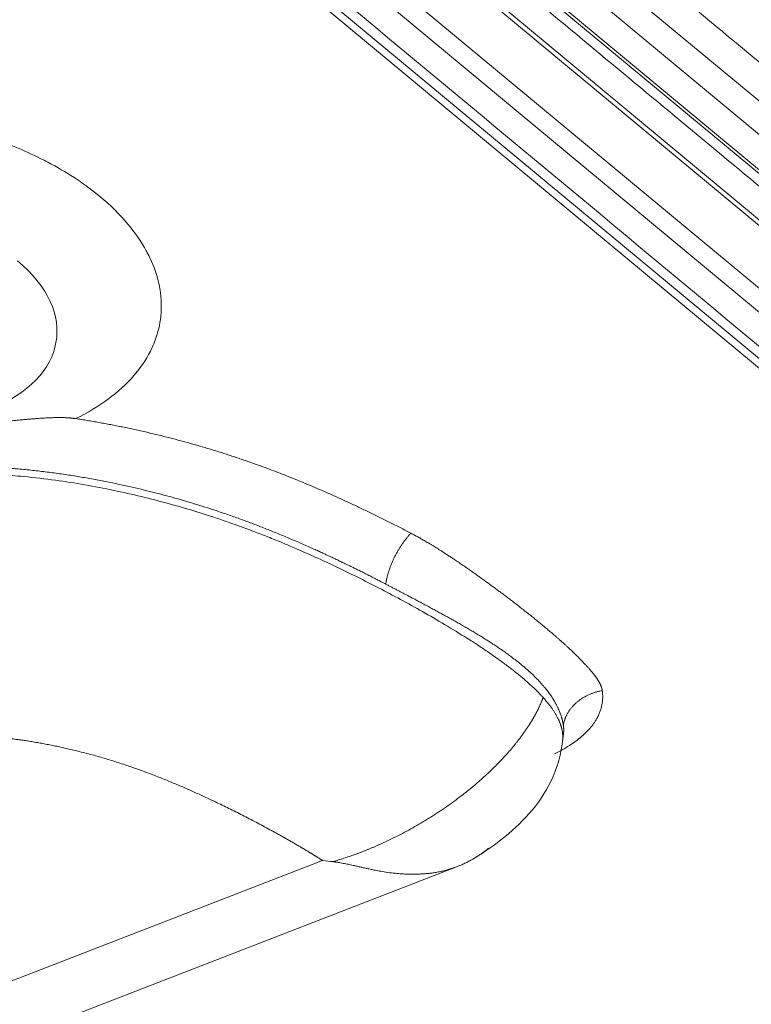
# Model space of a CAD drawing. Units: millimetres. Extents: x 6 to 415, y 5 to 292.
# Drawn here: x 326 to 329, y 236 to 241 of the extents above; entities that cross this region are included whole.
import ezdxf

# ---------------------------------------------------------------- set-up
doc = ezdxf.new("R2010")
doc.units = ezdxf.units.MM
doc.layers.add('1', color=7, linetype='Continuous', true_color=0xffffff)

msp = doc.modelspace()

# ---------------------------------------------------------------- linework, layer by layer
at = {"layer": '1', "color": 155, "linetype": 'Continuous', "lineweight": 13}
for p, q in [((307.2954, 258.7338), (333.6531, 236.8459)), ((333.6932, 236.8434), (307.3355, 258.7313)), ((306.9958, 258.6487), (333.6143, 236.5443)), ((306.9313, 258.5745), (333.5497, 236.4701)), ((332.1889, 238.7257), (326.5871, 243.3775)), ((332.1482, 238.5815), (326.5464, 243.2334)), ((332.042, 238.4609), (326.4401, 243.1127)), ((332.0576, 238.4686), (326.4558, 243.1204)), ((325.5641, 242.8033), (331.1657, 238.1516)), ((325.6308, 242.7991), (331.2324, 238.1474)), ((327.1676, 236.9153), (325.0687, 236.1027)), ((325.2815, 235.8751), (327.8864, 236.8836))]:
    msp.add_line(p, q, dxfattribs=at)
msp.add_ellipse((324.7836, 239.8181), major_axis=(-0.965, 0.1259), ratio=0.586756, start_param=2.333504, end_param=3.890219, dxfattribs=at)
for points, degree in [([(306.9014, 258.4188), (333.2843, 236.51)], 1), ([(300.1965, 221.8469), (369.0345, 248.498)], 1), ([(333.4012, 237.2657), (325.4962, 243.8301)], 1), ([(326.6935, 243.4974), (332.2953, 238.8455)], 1), ([(327.6384, 238.6598), (327.5995, 238.6193), (327.5618, 238.5648), (327.5308, 238.5019), (327.5114, 238.4407), (327.5046, 238.3884)], 5), ([(328.3437, 237.7837), (328.3871, 237.7356), (328.4212, 237.6879), (328.4437, 237.6411), (328.4526, 237.5957), (328.4469, 237.5519)], 5), ([(328.6588, 237.821), (328.6842, 237.6257), (328.4044, 237.4832)], 2), ([(328.6588, 237.821), (328.5948, 237.8095), (328.5342, 237.7814), (328.4862, 237.7382), (328.4584, 237.6868), (328.4516, 237.6345)], 5), ([(328.4516, 237.6345), (328.4528, 237.6253), (328.4534, 237.6161), (328.4535, 237.6071), (328.4529, 237.5981), (328.4518, 237.5893)], 5), ([(328.4469, 237.552), (328.4518, 237.5893)], 1), ([(327.223, 236.9097), (327.2045, 236.9113), (327.1861, 236.9132), (327.1676, 236.9153)], 3)]:
    msp.add_open_spline(points, degree=degree, dxfattribs=at)
for points, degree, knots in [([(324.6692, 240.897), (324.7302, 240.8951), (324.8368, 240.888), (324.9431, 240.8742), (325.0037, 240.8647), (325.0183, 240.8622), (325.1589, 240.8375), (325.2797, 240.8068), (325.4977, 240.7332), (325.5933, 240.693), (325.6957, 240.6407), (325.7088, 240.6338), (325.818, 240.5747), (325.9048, 240.5168), (325.9812, 240.4533)], 3, [0, 0, 0, 0, 0.125, 0.21875, 0.21875, 0.25, 0.25, 0.5, 0.5, 0.71875, 0.71875, 0.75, 0.75, 1, 1, 1, 1]), ([(325.9812, 240.4533), (326.0371, 240.4069), (326.132, 240.3136), (326.2006, 240.2143), (326.2295, 240.1615), (326.2312, 240.1583), (326.2551, 240.1129), (326.2724, 240.0707), (326.2888, 240.0141), (326.2924, 240.0002), (326.3077, 239.9279), (326.3108, 239.8706), (326.2999, 239.7716), (326.29, 239.73), (326.2701, 239.6759), (326.2644, 239.6622), (326.2358, 239.6001), (326.2058, 239.5532), (326.166, 239.5056), (326.1633, 239.5025), (326.0834, 239.4102), (325.9801, 239.3338), (325.851, 239.2705)], 3, [0, 0, 0, 0, 0.125, 0.242188, 0.242188, 0.25, 0.25, 0.34375, 0.34375, 0.375001, 0.375001, 0.500001, 0.500001, 0.593751, 0.593751, 0.625001, 0.625001, 0.742189, 0.742189, 0.750001, 0.750001, 1, 1, 1, 1]), ([(325.851, 239.2705), (325.8495, 239.2707), (325.8467, 239.2712), (325.8423, 239.2717), (325.8378, 239.2723), (325.8332, 239.2728), (325.8284, 239.2733), (325.8236, 239.2737), (325.8186, 239.2742), (325.8135, 239.2745), (325.8083, 239.2749), (325.803, 239.2752), (325.7976, 239.2755), (325.792, 239.2757), (325.7863, 239.2759), (325.7806, 239.276), (325.7746, 239.2761), (325.7686, 239.2762), (325.7625, 239.2762), (325.7525, 239.2762), (325.7374, 239.2759), (325.716, 239.2752), (325.6906, 239.2741), (325.6644, 239.2724), (325.639, 239.2706), (325.6163, 239.2688), (325.5948, 239.267), (325.5748, 239.2651), (325.556, 239.2634), (325.5386, 239.2616), (325.5225, 239.2599), (325.5076, 239.2584), (325.4941, 239.2569), (325.4765, 239.255), (325.4547, 239.2527), (325.4283, 239.2499), (325.4022, 239.2472), (325.3765, 239.2444), (325.3512, 239.2418), (325.3263, 239.2393), (325.3018, 239.2368), (325.2776, 239.2344), (325.2538, 239.2321), (325.2303, 239.2299), (325.2072, 239.2279), (325.1844, 239.2259), (325.162, 239.2241), (325.1472, 239.2229), (325.1398, 239.2224)], 3, [0, 0, 0, 0, 0.005938, 0.012032, 0.018282, 0.02469, 0.031256, 0.037981, 0.044866, 0.051911, 0.059116, 0.066483, 0.074012, 0.081702, 0.089555, 0.097571, 0.105749, 0.11409, 0.122595, 0.131263, 0.155582, 0.18542, 0.220759, 0.26157, 0.295263, 0.327101, 0.357092, 0.38524, 0.411554, 0.436039, 0.458703, 0.479553, 0.498597, 0.515841, 0.553614, 0.590864, 0.627596, 0.663817, 0.699535, 0.734759, 0.769497, 0.80376, 0.837558, 0.870903, 0.903806, 0.936281, 0.968341, 1, 1, 1, 1]), ([(325.851, 239.2705), (326.0927, 239.2338), (326.3382, 239.1716), (326.5695, 239.113), (326.7946, 239.0333), (327.1966, 238.8911), (327.6384, 238.6598)], 2, [0, 0, 0, 0.25, 0.25, 0.5, 0.5, 1, 1, 1]), ([(325.1422, 239.0088), (325.3312, 239.0208), (325.5336, 239.0125), (325.8287, 238.977), (326.1142, 238.9203), (326.591, 238.7907), (326.8587, 238.6951), (327.1188, 238.5816), (327.3126, 238.489), (327.5046, 238.3884)], 5, [0, 0, 0, 0, 0, 0, 0.39776, 0.39776, 0.562606, 0.562606, 1, 1, 1, 1, 1, 1]), ([(324.4651, 238.7716), (324.5639, 238.8353), (324.8169, 238.9541), (325.567, 239.0769), (326.7273, 238.761), (327.0385, 238.5866), (327.9598, 238.1512), (328.3064, 237.825), (328.3437, 237.7837)], 5, [0, 0, 0, 0, 0, 0, 0.161055, 0.375318, 0.920447, 1, 1, 1, 1, 1, 1]), ([(327.6384, 238.6598), (327.7123, 238.621), (327.7945, 238.5691), (327.8615, 238.5267), (327.9418, 238.4708), (328.0819, 238.3732), (328.2222, 238.264), (328.3754, 238.1447), (328.4792, 238.0485), (328.5462, 237.9864), (328.5898, 237.9365), (328.6184, 237.9038), (328.6344, 237.8789), (328.6554, 237.8465), (328.6588, 237.821)], 2, [0, 0, 0, 0.125, 0.125, 0.25, 0.25, 0.5, 0.5, 0.75, 0.75, 0.875, 0.875, 0.9375, 0.9375, 1, 1, 1]), ([(327.5046, 238.3884), (327.6168, 238.3296), (327.7873, 238.2404), (327.9536, 238.1505), (328.11, 238.0565), (328.3023, 237.9002), (328.385, 237.8049), (328.4219, 237.7467), (328.4449, 237.6857), (328.4516, 237.6345)], 5, [0, 0, 0, 0, 0, 0, 0.437966, 0.667235, 0.667235, 0.667235, 1, 1, 1, 1, 1, 1]), ([(328.3437, 237.7837), (328.3431, 237.7821), (328.3418, 237.7788), (328.3399, 237.7739), (328.3379, 237.769), (328.3359, 237.7641), (328.3338, 237.7592), (328.3317, 237.7542), (328.3295, 237.7493), (328.3273, 237.7444), (328.3251, 237.7394), (328.3228, 237.7345), (328.3204, 237.7295), (328.3181, 237.7246), (328.3156, 237.7196), (328.3131, 237.7147), (328.3106, 237.7097), (328.308, 237.7047), (328.3054, 237.6998), (328.3027, 237.6948), (328.3, 237.6898), (328.2972, 237.6848), (328.2944, 237.6799), (328.2915, 237.6749), (328.2886, 237.6699), (328.2856, 237.6649), (328.2826, 237.6599), (328.2796, 237.6549), (328.2765, 237.6499), (328.2733, 237.6449), (328.2701, 237.6398), (328.2669, 237.6348), (328.2636, 237.6298), (328.2602, 237.6248), (328.2569, 237.6197), (328.2534, 237.6147), (328.25, 237.6096), (328.2465, 237.6045), (328.2429, 237.5995), (328.2393, 237.5944), (328.2357, 237.5893), (328.232, 237.5842), (328.2282, 237.5791), (328.2245, 237.574), (328.2206, 237.5689), (328.2168, 237.5638), (328.2129, 237.5587), (328.2089, 237.5535), (328.2049, 237.5484), (328.2008, 237.5433), (328.1967, 237.5381), (328.1926, 237.533), (328.1884, 237.5278), (328.1842, 237.5227), (328.1665, 237.5014), (328.1337, 237.4643), (328.0827, 237.4119), (328.0279, 237.3602), (327.9694, 237.3093), (327.9029, 237.256), (327.8281, 237.2014), (327.7453, 237.1466), (327.6598, 237.0953), (327.5966, 237.061), (327.5572, 237.0411), (327.5426, 237.0339), (327.5279, 237.0267), (327.5132, 237.0197), (327.4986, 237.0129), (327.4839, 237.0062), (327.4693, 236.9997), (327.4547, 236.9933), (327.4401, 236.987), (327.4255, 236.9809), (327.4109, 236.9748), (327.3964, 236.969), (327.3819, 236.9632), (327.3674, 236.9576), (327.3529, 236.9522), (327.3385, 236.9469), (327.324, 236.9417), (327.3095, 236.9367), (327.2951, 236.9318), (327.2807, 236.9271), (327.2662, 236.9225), (327.2518, 236.9181), (327.2374, 236.9138), (327.2278, 236.9111), (327.223, 236.9097)], 3, [0, 0, 0, 0, 0.004876, 0.009745, 0.014609, 0.019466, 0.024318, 0.029163, 0.034003, 0.038837, 0.043665, 0.048488, 0.053306, 0.058118, 0.062926, 0.067728, 0.072527, 0.077321, 0.082111, 0.086897, 0.09168, 0.096459, 0.101236, 0.106011, 0.110783, 0.115554, 0.120323, 0.125091, 0.129859, 0.134626, 0.139393, 0.144161, 0.148929, 0.153699, 0.158471, 0.163244, 0.16802, 0.172798, 0.177579, 0.182364, 0.187152, 0.191943, 0.196739, 0.201539, 0.206343, 0.211151, 0.215963, 0.220781, 0.225603, 0.23043, 0.235262, 0.2401, 0.244944, 0.249793, 0.254649, 0.304994, 0.355042, 0.405117, 0.455519, 0.506545, 0.56873, 0.630473, 0.6923, 0.75477, 0.76511, 0.775425, 0.785715, 0.795984, 0.806233, 0.816463, 0.826677, 0.836877, 0.847063, 0.857237, 0.867401, 0.877557, 0.887708, 0.897857, 0.908009, 0.918167, 0.928334, 0.938513, 0.948708, 0.958922, 0.969156, 0.979413, 0.989694, 1, 1, 1, 1]), ([(325.0012, 237.4365), (325.0141, 237.446), (325.0372, 237.4632), (325.0601, 237.4802), (325.0886, 237.501), (325.1143, 237.5192), (325.1344, 237.5325), (325.1408, 237.5367), (325.1564, 237.5452), (325.1735, 237.5545), (325.211, 237.5679), (325.2276, 237.5724), (325.3051, 237.5828), (325.4799, 237.5718), (325.6994, 237.5374), (325.852, 237.5032), (326.0543, 237.449), (326.3197, 237.3556), (326.5382, 237.2601), (326.7298, 237.166), (326.9536, 237.0442), (327.0701, 236.9757), (327.1035, 236.9556), (327.1361, 236.9354), (327.1676, 236.9153)], 5, [0, 0, 0, 0, 0, 0, 0.030102, 0.054567, 0.054567, 0.069741, 0.069741, 0.096298, 0.096298, 0.122855, 0.169868, 0.29574, 0.374024, 0.374024, 0.499963, 0.582343, 0.582343, 0.77448, 0.934126, 0.934126, 0.934126, 1, 1, 1, 1, 1, 1]), ([(327.9681, 236.9225), (328.0287, 236.958), (328.141, 237.0375), (328.2944, 237.1807), (328.4132, 237.3705), (328.4464, 237.5141), (328.4516, 237.5963)], 3, [0, 0, 0, 0, 0.238607, 0.473802, 0.717135, 1, 1, 1, 1]), ([(328.0526, 236.9811), (328.0516, 236.9803), (328.0475, 236.977), (328.04, 236.971), (328.03, 236.9633), (328.0189, 236.9551), (328.0043, 236.945), (327.984, 236.9318), (327.9605, 236.9181), (327.9365, 236.9056), (327.9149, 236.8954), (327.8931, 236.8861), (327.871, 236.8777), (327.8483, 236.8702), (327.8253, 236.8636), (327.802, 236.8579), (327.7785, 236.8531), (327.7594, 236.8501), (327.7449, 236.8481), (327.735, 236.847), (327.7247, 236.8459), (327.7141, 236.8449), (327.7032, 236.8441), (327.692, 236.8435), (327.675, 236.8427), (327.6529, 236.8423), (327.6259, 236.8426), (327.6025, 236.8436), (327.5785, 236.8449), (327.5502, 236.8473), (327.5153, 236.8514), (327.4801, 236.8571), (327.4505, 236.8627), (327.4265, 236.8678), (327.4058, 236.8724), (327.3859, 236.8768), (327.3667, 236.8812), (327.3481, 236.8854), (327.3272, 236.8901), (327.3039, 236.8951), (327.2818, 236.8996), (327.2641, 236.9029), (327.2527, 236.9048), (327.2436, 236.9063), (327.2378, 236.9071), (327.2332, 236.9077), (327.2303, 236.9081), (327.2282, 236.9084), (327.2271, 236.9085), (327.2263, 236.9086), (327.2258, 236.9088), (327.2254, 236.9089), (327.225, 236.909), (327.2246, 236.9091), (327.2242, 236.9093), (327.2238, 236.9094), (327.2234, 236.9095), (327.2232, 236.9096), (327.223, 236.9097)], 3, [0, 0, 0, 0, 0.004612, 0.020026, 0.03587, 0.052143, 0.071759, 0.102026, 0.142943, 0.173966, 0.204207, 0.233665, 0.264061, 0.294451, 0.324835, 0.355215, 0.385589, 0.415958, 0.428125, 0.440585, 0.453337, 0.466382, 0.479719, 0.493351, 0.507276, 0.540948, 0.572459, 0.601816, 0.621869, 0.653646, 0.697148, 0.738242, 0.770731, 0.794616, 0.816582, 0.837608, 0.857706, 0.876892, 0.895183, 0.921812, 0.947012, 0.960562, 0.973449, 0.98022, 0.986721, 0.990069, 0.993353, 0.994988, 0.996089, 0.996657, 0.997095, 0.997527, 0.997952, 0.998372, 0.998786, 0.999196, 0.9996, 1, 1, 1, 1])]:
    msp.add_open_spline(points, degree=degree, knots=knots, dxfattribs=at)

doc.saveas('drawing.dxf')
